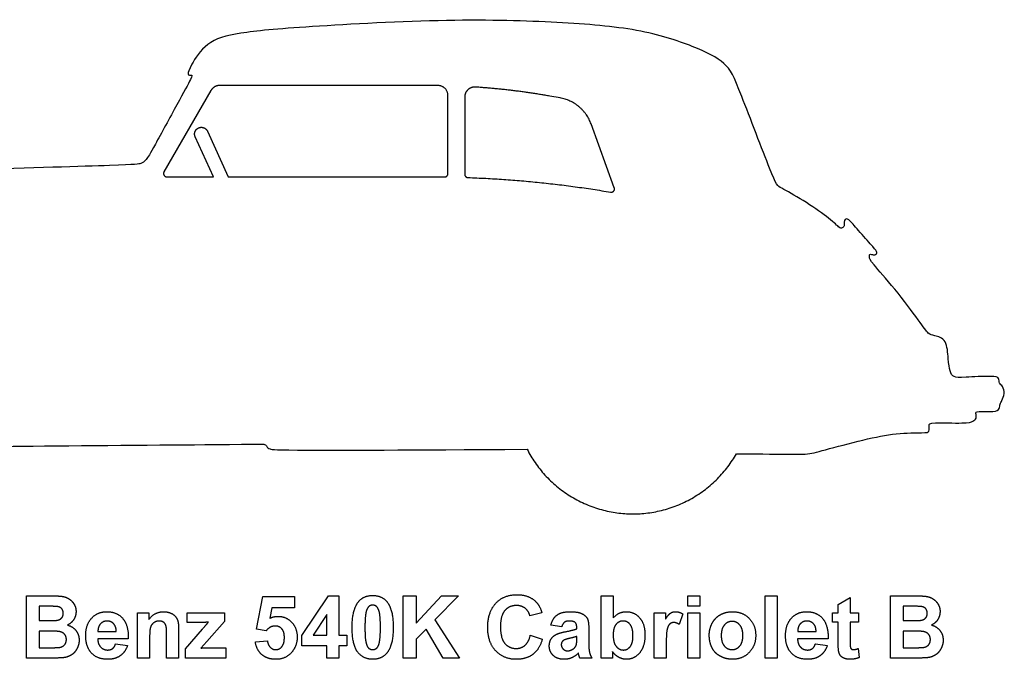
# Model space of a CAD drawing. Units: millimetres. Extents: x -155 to 163, y -128 to 149.
# Drawn here: x -128 to -85, y -92 to -64 of the extents above; entities that cross this region are included whole.
import ezdxf

# ---------------------------------------------------------------- set-up
doc = ezdxf.new("R2010")
doc.units = ezdxf.units.MM
doc.header["$MEASUREMENT"] = 0
doc.layers.add('Layer 03', color=5, linetype='Continuous')

msp = doc.modelspace()

# ---------------------------------------------------------------- linework, layer by layer
at = {"layer": 'Layer 03'}
for p, q in [((-119.904, -66.866), (-121.951, -70.411)), ((-110.435, -66.645), (-119.522, -66.645)), ((-109.575, -70.489), (-109.575, -67.09)), ((-108.847, -67.156), (-108.847, -70.513)), ((-104.689, -67.188), (-105.139, -67.109)), ((-120.055, -68.642), (-119.148, -70.632)), ((-102.325, -71.102), (-103.336, -68.324)), ((-119.795, -70.632), (-120.591, -68.886)), ((-121.823, -70.632), (-119.795, -70.632)), ((-119.148, -70.632), (-110.337, -70.632)), ((-127.945, -91.615), (-127.945, -88.897)), ((-127.945, -88.897), (-126.85, -88.897)), ((-117.919, -90.354), (-117.649, -88.931)), ((-117.649, -88.931), (-116.265, -88.931)), ((-116.265, -88.931), (-116.265, -89.421)), ((-115.944, -90.621), (-114.778, -88.897)), ((-114.778, -88.897), (-114.324, -88.897)), ((-114.324, -88.897), (-114.324, -90.619)), ((-111.522, -91.615), (-111.522, -88.897)), ((-111.522, -88.897), (-110.965, -88.897)), ((-110.965, -90.087), (-109.852, -88.897)), ((-110.965, -88.897), (-110.965, -90.087)), ((-109.117, -88.897), (-110.145, -89.951)), ((-109.852, -88.897), (-109.117, -88.897)), ((-102.897, -91.615), (-102.897, -88.897)), ((-102.897, -88.897), (-102.374, -88.897)), ((-102.374, -88.897), (-102.374, -89.863)), ((-99.117, -89.353), (-99.117, -88.897)), ((-99.117, -88.897), (-98.593, -88.897)), ((-98.593, -88.897), (-98.593, -89.353)), ((-95.758, -91.615), (-95.758, -88.897)), ((-95.758, -88.897), (-95.235, -88.897)), ((-95.235, -88.897), (-95.235, -91.615)), ((-92.568, -89.269), (-92.045, -88.965)), ((-92.045, -88.965), (-92.045, -89.64)), ((-90.289, -91.615), (-90.289, -88.897)), ((-90.289, -88.897), (-89.194, -88.897)), ((-127.388, -89.353), (-127.388, -89.978)), ((-127.077, -89.353), (-127.388, -89.353)), ((-123.101, -91.615), (-123.101, -89.64)), ((-123.101, -89.64), (-122.611, -89.64)), ((-122.611, -89.64), (-122.611, -89.928)), ((-120.94, -90.062), (-120.94, -89.64)), ((-120.94, -89.64), (-119.32, -89.64)), ((-119.32, -89.64), (-119.32, -90.011)), ((-117.257, -89.421), (-117.343, -89.875)), ((-116.265, -89.421), (-117.257, -89.421)), ((-105.48, -89.64), (-106.003, -89.775)), ((-100.585, -91.615), (-100.585, -89.64)), ((-100.585, -89.64), (-100.096, -89.64)), ((-100.096, -89.64), (-100.096, -89.919)), ((-98.593, -89.353), (-99.117, -89.353)), ((-99.117, -91.615), (-99.117, -89.64)), ((-99.117, -89.64), (-98.593, -89.64)), ((-98.593, -89.64), (-98.593, -91.615)), ((-92.821, -90.045), (-92.821, -89.64)), ((-92.821, -89.64), (-92.568, -89.64)), ((-92.568, -89.64), (-92.568, -89.269)), ((-92.045, -89.64), (-91.69, -89.64)), ((-91.69, -89.64), (-91.69, -90.045)), ((-89.732, -89.353), (-89.732, -89.978)), ((-89.421, -89.353), (-89.732, -89.353)), ((-127.388, -89.978), (-127.033, -89.978)), ((-120.25, -90.057), (-120.94, -90.062)), ((-119.32, -90.011), (-120.081, -90.886)), ((-114.847, -89.717), (-115.457, -90.619)), ((-114.847, -90.619), (-114.847, -89.717)), ((-110.145, -89.951), (-109.066, -91.615)), ((-99.336, -89.689), (-99.496, -90.147)), ((-92.568, -90.045), (-92.821, -90.045)), ((-92.568, -90.915), (-92.568, -90.045)), ((-91.69, -90.045), (-92.045, -90.045)), ((-92.045, -90.045), (-92.045, -90.861)), ((-89.732, -89.978), (-89.377, -89.978)), ((-127.388, -90.433), (-127.388, -91.159)), ((-126.937, -90.433), (-127.388, -90.433)), ((-124.83, -90.45), (-124.029, -90.45)), ((-121.312, -90.384), (-121.312, -91.615)), ((-121.008, -91.21), (-120.278, -90.346)), ((-117.5, -90.417), (-117.919, -90.354)), ((-110.529, -90.345), (-110.965, -90.792)), ((-109.787, -91.615), (-110.529, -90.345)), ((-104.619, -90.248), (-105.092, -90.18)), ((-103.961, -90.332), (-103.961, -90.279)), ((-103.437, -90.352), (-103.437, -90.964)), ((-94.331, -90.45), (-93.53, -90.45)), ((-89.732, -90.433), (-89.732, -91.159)), ((-89.281, -90.433), (-89.732, -90.433)), ((-123.506, -90.771), (-124.839, -90.771)), ((-122.577, -90.72), (-122.577, -91.615)), ((-121.835, -91.615), (-121.835, -90.607)), ((-120.081, -90.886), (-120.35, -91.176)), ((-117.97, -90.91), (-117.446, -90.855)), ((-115.944, -91.075), (-115.944, -90.621)), ((-115.457, -90.619), (-114.847, -90.619)), ((-114.324, -90.619), (-113.986, -90.619)), ((-113.986, -90.619), (-113.986, -91.075)), ((-110.965, -90.792), (-110.965, -91.615)), ((-105.986, -90.619), (-105.463, -90.788)), ((-103.961, -90.774), (-103.961, -90.67)), ((-93.007, -90.771), (-94.34, -90.771)), ((-127.388, -91.159), (-126.871, -91.159)), ((-124.063, -90.99), (-123.54, -91.058)), ((-121.008, -91.615), (-121.008, -91.21)), ((-120.075, -91.159), (-119.252, -91.159)), ((-119.252, -91.159), (-119.252, -91.615)), ((-114.847, -91.075), (-115.944, -91.075)), ((-114.847, -91.615), (-114.847, -91.075)), ((-113.986, -91.075), (-114.324, -91.075)), ((-114.324, -91.075), (-114.324, -91.615)), ((-102.408, -91.327), (-102.408, -91.615)), ((-100.062, -91.004), (-100.062, -91.615)), ((-93.564, -90.99), (-93.04, -91.058)), ((-91.699, -91.194), (-91.656, -91.59)), ((-89.732, -91.159), (-89.215, -91.159)), ((-127.012, -91.615), (-127.945, -91.615)), ((-122.577, -91.615), (-123.101, -91.615)), ((-121.312, -91.615), (-121.835, -91.615)), ((-119.252, -91.615), (-121.008, -91.615)), ((-114.324, -91.615), (-114.847, -91.615)), ((-110.965, -91.615), (-111.522, -91.615)), ((-109.066, -91.615), (-109.787, -91.615)), ((-103.302, -91.615), (-103.826, -91.615)), ((-102.408, -91.615), (-102.897, -91.615)), ((-100.062, -91.615), (-100.585, -91.615)), ((-98.593, -91.615), (-99.117, -91.615)), ((-95.235, -91.615), (-95.758, -91.615)), ((-89.357, -91.615), (-90.289, -91.615))]:
    msp.add_line(p, q, dxfattribs=at)
for points, knots in [([(-97.004, -82.704), (-94.594, -82.718), (-93.937, -82.757), (-93.338, -82.583), (-91.399, -82.067), (-90.014, -81.79), (-88.754, -81.79), (-88.578, -81.765), (-88.622, -81.448), (-88.594, -81.322), (-86.961, -81.392), (-86.682, -81.281), (-86.529, -81.183), (-86.571, -80.918), (-86.571, -80.848), (-85.719, -80.89), (-85.524, -80.75), (-85.524, -80.513), (-85.44, -80.415), (-85.301, -80.081), (-85.385, -79.732), (-85.58, -79.648), (-85.538, -79.397), (-85.761, -79.299), (-87.162, -79.378), (-87.566, -79.378), (-87.694, -79.144), (-87.779, -78.612), (-87.821, -77.697), (-88.413, -77.533), (-88.626, -77.513), (-88.941, -77.046), (-90.122, -75.453), (-91.172, -74.306), (-91.214, -74.131), (-91.214, -73.972), (-91.03, -74.039), (-90.913, -74.014), (-90.846, -73.914), (-91.088, -73.638), (-91.815, -72.819), (-92.132, -72.435), (-92.283, -72.477), (-92.325, -72.586), (-92.291, -72.786), (-92.4, -72.87), (-92.483, -72.886), (-92.975, -72.41), (-94.097, -71.639), (-95.185, -71.038), (-95.299, -70.982), (-96.984, -66.522), (-97.386, -65.656), (-98.758, -64.959), (-101.186, -64.157), (-104.635, -63.881), (-109.252, -63.725), (-116.195, -64.099), (-118.811, -64.343), (-120.155, -64.735), (-120.822, -65.85), (-120.949, -66.199), (-120.748, -66.199), (-120.685, -66.199), (-121.292, -67.308), (-122.487, -69.489), (-122.726, -69.922), (-122.95, -70.064), (-123.256, -70.109), (-129.957, -70.31), (-139.541, -70.572), (-142.919, -70.651), (-142.999, -70.639), (-142.995, -70.345), (-143.061, -70.298), (-143.365, -70.171), (-143.412, -70.075), (-143.388, -69.044), (-143.405, -68.987), (-143.657, -68.97), (-143.662, -69.033), (-143.657, -70.073), (-143.685, -70.182), (-144, -70.314), (-144.063, -70.331), (-144.045, -70.662), (-144.114, -70.668), (-145.228, -70.642), (-145.423, -70.627), (-145.441, -71.092), (-145.396, -71.363), (-145.652, -71.348), (-145.863, -71.378), (-145.818, -71.77), (-146.029, -71.981), (-146.27, -72.613), (-146.21, -73.361), (-146.481, -73.436), (-146.542, -73.481), (-146.843, -73.18), (-147.43, -72.849), (-148.123, -72.924), (-148.334, -73.03), (-148.063, -73.798), (-148.063, -73.918), (-149.231, -74.558), (-150.41, -75.639), (-151.152, -77.2), (-151.052, -77.518), (-150.81, -78.619), (-150.743, -79.494), (-150.818, -79.595), (-151.054, -79.62), (-151.281, -79.612), (-151.5, -79.183), (-151.601, -79.073), (-152.249, -79.057), (-152.367, -79.082), (-152.805, -79.519), (-152.872, -79.94), (-152.527, -80.336), (-152.325, -80.614), (-151.887, -80.622), (-151.618, -80.639), (-151.45, -80.437), (-151.357, -80.201), (-151.063, -80.378), (-150.835, -80.773), (-150.709, -80.95), (-150.372, -80.984), (-150.17, -80.984), (-150.044, -80.773), (-149.834, -80.614), (-149.587, -80.622)], [8337.662806, 8337.662806, 8337.662806, 8337.662806, 8343.447505, 8349.232207, 8355.016909, 8360.801611, 8366.586313, 8372.371015, 8378.155717, 8383.940419, 8389.725121, 8395.509823, 8401.294525, 8407.079227, 8412.863929, 8418.648631, 8424.433333, 8430.218035, 8436.002737, 8441.787439, 8447.572141, 8453.356843, 8459.141545, 8464.926247, 8470.710949, 8476.495651, 8482.280353, 8488.065055, 8493.849757, 8499.634459, 8505.419161, 8511.203863, 8516.988565, 8522.773267, 8528.557969, 8534.342671, 8540.127373, 8545.912075, 8551.696777, 8557.481479, 8563.266181, 8569.050883, 8574.835585, 8580.620287, 8586.404989, 8592.189691, 8597.974393, 8603.759095, 8609.543797, 8615.328499, 8621.113201, 8626.897903, 8632.682604, 8638.467306, 8644.252008, 8650.03671, 8655.821412, 8661.606114, 8667.390816, 8673.175518, 8678.96022, 8684.744922, 8690.529624, 8696.314326, 8702.099028, 8707.88373, 8713.668432, 8719.453134, 8725.237836, 8731.022538, 8736.80724, 8742.591942, 8748.376644, 8754.161346, 8759.946048, 8765.73075, 8771.515452, 8777.300154, 8783.084856, 8788.869558, 8794.65426, 8800.438962, 8806.223664, 8812.008366, 8817.793068, 8823.57777, 8829.362472, 8835.147174, 8840.931876, 8846.716578, 8852.50128, 8858.285982, 8864.070684, 8869.855386, 8875.640088, 8881.42479, 8887.209492, 8892.994194, 8898.778896, 8904.563598, 8910.3483, 8916.133002, 8921.917704, 8927.702406, 8933.487108, 8939.27181, 8945.056512, 8950.841214, 8956.625916, 8962.410618, 8968.19532, 8973.980022, 8979.764724, 8985.549426, 8991.334128, 8997.11883, 9002.903532, 9008.688234, 9014.472936, 9020.257638, 9026.04234, 9031.827042, 9037.611744, 9043.396446, 9049.181148, 9054.96585, 9060.750552, 9066.535254, 9072.319956, 9078.104658, 9083.88936, 9089.674062, 9095.458764, 9095.458764, 9095.458764, 9095.458764]), ([(-139.432, -81.558), (-132.495, -82.408), (-131.873, -82.445), (-129.732, -82.371), (-117.846, -82.29), (-117.521, -82.271), (-117.483, -82.386), (-117.387, -82.501), (-116.947, -82.558), (-111.479, -82.539), (-106.126, -82.509)], [8034.484793, 8034.484793, 8034.484793, 8034.484793, 8062.919202, 8091.353617, 8119.788033, 8148.222448, 8176.656863, 8205.091279, 8233.525694, 8261.960103, 8261.960103, 8261.960103, 8261.960103])]:
    msp.add_open_spline(points, degree=3, knots=knots, dxfattribs=at)
for points, weights in [([(-119.522, -66.645), (-119.777, -66.645), (-119.904, -66.866)], [1, 0.866025403784, 1]), ([(-110.011, -66.648), (-110.223, -66.645), (-110.435, -66.645)], [1, 0.999975838759, 1]), ([(-109.575, -67.09), (-109.575, -66.654), (-110.011, -66.648)], [1, 0.71200507541, 1]), ([(-105.139, -67.109), (-106.747, -66.825), (-108.376, -66.715)], [1, 0.998570307042, 1]), ([(-103.336, -68.324), (-103.685, -67.365), (-104.689, -67.188)], [1, 0.866025403784, 1]), ([(-110.337, -70.632), (-110.031, -70.632), (-109.725, -70.636)], [1, 0.99997843896, 1]), ([(-108.847, -70.513), (-108.847, -70.655), (-108.705, -70.66)], [1, 0.719369428108, 1]), ([(-108.705, -70.66), (-105.575, -70.77), (-102.488, -71.297)], [1, 0.99775306589, 1])]:
    msp.add_rational_spline(points, weights, degree=2, dxfattribs=at)
for points, weights, knots in [([(-108.376, -66.715), (-108.567, -66.702), (-108.707, -66.833), (-108.847, -66.964), (-108.847, -67.156)], [1, 0.917283174605, 1, 0.917283174605, 1], [-4486.206914, -4486.206914, -4486.206914, -4483.749358, -4483.749358, -4481.291803, -4481.291803, -4481.291803]), ([(-120.591, -68.886), (-120.641, -68.775), (-120.599, -68.66), (-120.556, -68.546), (-120.445, -68.496), (-120.334, -68.445), (-120.22, -68.488), (-120.105, -68.531), (-120.055, -68.642)], [1, 0.923879507581, 1, 0.923879507581, 1, 0.923879507581, 1, 0.923879507581, 1], [2128.088565, 2128.088565, 2128.088565, 2129.659362, 2129.659362, 2131.230159, 2131.230159, 2132.800955, 2132.800955, 2134.371752, 2134.371752, 2134.371752]), ([(-121.951, -70.411), (-121.993, -70.485), (-121.951, -70.558), (-121.908, -70.632), (-121.823, -70.632)], [1, 0.866025403784, 1, 0.866025403784, 1], [2099.194536, 2099.194536, 2099.194536, 2100.241734, 2100.241734, 2101.288931, 2101.288931, 2101.288931]), ([(-109.725, -70.636), (-109.663, -70.637), (-109.619, -70.593), (-109.575, -70.55), (-109.575, -70.489)], [1, 0.922618061147, 1, 0.922618061147, 1], [2213.206206, 2213.206206, 2213.206206, 2213.998171, 2213.998171, 2214.790135, 2214.790135, 2214.790135]), ([(-102.488, -71.297), (-102.404, -71.311), (-102.35, -71.246), (-102.296, -71.181), (-102.325, -71.102)], [1, 0.86670501161, 1, 0.86670501161, 1], [-4414.490513, -4414.490513, -4414.490513, -4413.446037, -4413.446037, -4412.401561, -4412.401561, -4412.401561]), ([(-106.126, -82.509), (-104.713, -85.258), (-101.623, -85.324), (-98.533, -85.389), (-97.004, -82.704)], [1, 0.859112024881, 1, 0.859112024881, 1], [8261.960103, 8261.960103, 8261.960103, 8299.811454, 8299.811454, 8337.662806, 8337.662806, 8337.662806])]:
    msp.add_rational_spline(points, weights, degree=2, knots=knots, dxfattribs=at)
for points in [[(-126.85, -88.897), (-126.524, -88.897), (-126.365, -88.924)], [(-126.365, -88.924), (-126.205, -88.951), (-126.079, -89.037)], [(-126.079, -89.037), (-125.953, -89.122), (-125.868, -89.264)], [(-113.75, -90.268), (-113.75, -89.498), (-113.48, -89.16)], [(-113.48, -89.16), (-113.256, -88.881), (-112.856, -88.881)], [(-112.856, -88.881), (-112.455, -88.881), (-112.23, -89.163)], [(-112.23, -89.163), (-111.961, -89.498), (-111.961, -90.274)], [(-107.843, -90.28), (-107.843, -89.6), (-107.492, -89.223)], [(-107.492, -89.223), (-107.141, -88.847), (-106.569, -88.847)], [(-106.569, -88.847), (-106.07, -88.847), (-105.758, -89.141)], [(-105.758, -89.141), (-105.573, -89.315), (-105.48, -89.64)], [(-89.194, -88.897), (-88.869, -88.897), (-88.709, -88.924)], [(-88.709, -88.924), (-88.549, -88.951), (-88.423, -89.037)], [(-88.423, -89.037), (-88.297, -89.122), (-88.213, -89.264)], [(-126.614, -89.362), (-126.694, -89.353), (-127.077, -89.353)], [(-126.41, -89.457), (-126.478, -89.379), (-126.614, -89.362)], [(-126.421, -89.872), (-126.341, -89.791), (-126.341, -89.661)], [(-126.341, -89.661), (-126.341, -89.536), (-126.41, -89.457)], [(-125.784, -89.582), (-125.784, -89.773), (-125.884, -89.933)], [(-125.868, -89.264), (-125.784, -89.406), (-125.784, -89.582)], [(-125.104, -89.869), (-124.846, -89.589), (-124.451, -89.589)], [(-124.451, -89.589), (-124.007, -89.589), (-123.751, -89.88)], [(-122.611, -89.928), (-122.356, -89.589), (-121.968, -89.589)], [(-121.968, -89.589), (-121.797, -89.589), (-121.655, -89.652)], [(-121.655, -89.652), (-121.514, -89.714), (-121.441, -89.811)], [(-113.139, -89.583), (-113.193, -89.788), (-113.193, -90.274)], [(-113.024, -89.364), (-113.098, -89.425), (-113.139, -89.583)], [(-112.856, -89.303), (-112.95, -89.303), (-113.024, -89.364)], [(-112.688, -89.364), (-112.761, -89.303), (-112.856, -89.303)], [(-112.566, -89.607), (-112.615, -89.425), (-112.688, -89.364)], [(-112.518, -90.274), (-112.518, -89.788), (-112.566, -89.607)], [(-107.093, -89.536), (-107.286, -89.754), (-107.286, -90.24)], [(-106.59, -89.319), (-106.9, -89.319), (-107.093, -89.536)], [(-106.209, -89.442), (-106.366, -89.319), (-106.59, -89.319)], [(-106.003, -89.775), (-106.052, -89.564), (-106.209, -89.442)], [(-104.822, -89.734), (-104.63, -89.589), (-104.253, -89.589)], [(-104.253, -89.589), (-103.91, -89.589), (-103.742, -89.672)], [(-103.742, -89.672), (-103.574, -89.755), (-103.506, -89.883)], [(-102.374, -89.863), (-102.136, -89.589), (-101.81, -89.589)], [(-101.81, -89.589), (-101.455, -89.589), (-101.223, -89.852)], [(-100.096, -89.919), (-99.976, -89.721), (-99.881, -89.655)], [(-99.881, -89.655), (-99.786, -89.589), (-99.665, -89.589)], [(-99.665, -89.589), (-99.494, -89.589), (-99.336, -89.689)], [(-97.7, -89.719), (-97.466, -89.589), (-97.177, -89.589)], [(-97.177, -89.589), (-96.732, -89.589), (-96.448, -89.882)], [(-94.605, -89.869), (-94.347, -89.589), (-93.952, -89.589)], [(-93.952, -89.589), (-93.508, -89.589), (-93.252, -89.88)], [(-88.959, -89.362), (-89.039, -89.353), (-89.421, -89.353)], [(-88.754, -89.457), (-88.823, -89.379), (-88.959, -89.362)], [(-88.766, -89.872), (-88.686, -89.791), (-88.686, -89.661)], [(-88.686, -89.661), (-88.686, -89.536), (-88.754, -89.457)], [(-88.129, -89.582), (-88.129, -89.773), (-88.229, -89.933)], [(-88.213, -89.264), (-88.129, -89.406), (-88.129, -89.582)], [(-127.033, -89.978), (-126.716, -89.978), (-126.64, -89.968)], [(-126.64, -89.968), (-126.501, -89.952), (-126.421, -89.872)], [(-125.884, -89.933), (-125.985, -90.092), (-126.156, -90.172)], [(-125.362, -90.643), (-125.362, -90.149), (-125.104, -89.869)], [(-124.428, -89.995), (-124.603, -89.995), (-124.717, -90.117)], [(-124.149, -90.111), (-124.263, -89.995), (-124.428, -89.995)], [(-124.029, -90.45), (-124.035, -90.227), (-124.149, -90.111)], [(-123.751, -89.88), (-123.495, -90.171), (-123.506, -90.771)], [(-122.393, -90.069), (-122.499, -90.143), (-122.538, -90.266)], [(-122.153, -89.995), (-122.287, -89.995), (-122.393, -90.069)], [(-121.975, -90.047), (-122.049, -89.995), (-122.153, -89.995)], [(-121.868, -90.193), (-121.901, -90.099), (-121.975, -90.047)], [(-121.441, -89.811), (-121.369, -89.908), (-121.34, -90.031)], [(-121.34, -90.031), (-121.312, -90.155), (-121.312, -90.384)], [(-120.278, -90.346), (-120.098, -90.134), (-120.012, -90.045)], [(-120.012, -90.045), (-120.102, -90.054), (-120.25, -90.057)], [(-117.343, -89.875), (-117.167, -89.792), (-116.984, -89.792)], [(-116.984, -89.792), (-116.634, -89.792), (-116.39, -90.045)], [(-116.39, -90.045), (-116.147, -90.299), (-116.147, -90.703)], [(-105.092, -90.18), (-105.013, -89.879), (-104.822, -89.734)], [(-104.5, -90.051), (-104.573, -90.107), (-104.619, -90.248)], [(-104.295, -89.995), (-104.426, -89.995), (-104.5, -90.051)], [(-104.031, -90.06), (-104.101, -89.995), (-104.295, -89.995)], [(-103.961, -90.279), (-103.961, -90.125), (-104.031, -90.06)], [(-103.506, -89.883), (-103.437, -90.011), (-103.437, -90.352)], [(-101.944, -89.995), (-102.129, -89.995), (-102.251, -90.142)], [(-101.634, -90.146), (-101.755, -89.995), (-101.944, -89.995)], [(-101.223, -89.852), (-100.99, -90.115), (-100.99, -90.607)], [(-99.73, -90.062), (-99.834, -90.062), (-99.906, -90.123)], [(-99.496, -90.147), (-99.622, -90.062), (-99.73, -90.062)], [(-98.188, -90.6), (-98.188, -90.338), (-98.061, -90.093)], [(-98.061, -90.093), (-97.933, -89.848), (-97.7, -89.719)], [(-97.192, -90.011), (-97.392, -90.011), (-97.529, -90.17)], [(-96.856, -90.17), (-96.991, -90.011), (-97.192, -90.011)], [(-96.448, -89.882), (-96.163, -90.175), (-96.163, -90.622)], [(-94.863, -90.643), (-94.863, -90.149), (-94.605, -89.869)], [(-93.928, -89.995), (-94.104, -89.995), (-94.218, -90.117)], [(-93.65, -90.111), (-93.764, -89.995), (-93.928, -89.995)], [(-93.53, -90.45), (-93.536, -90.227), (-93.65, -90.111)], [(-93.252, -89.88), (-92.996, -90.171), (-93.007, -90.771)], [(-89.377, -89.978), (-89.061, -89.978), (-88.984, -89.968)], [(-88.984, -89.968), (-88.845, -89.952), (-88.766, -89.872)], [(-88.229, -89.933), (-88.329, -90.092), (-88.5, -90.172)], [(-126.441, -90.472), (-126.555, -90.433), (-126.937, -90.433)], [(-126.267, -90.596), (-126.327, -90.511), (-126.441, -90.472)], [(-126.156, -90.172), (-125.912, -90.244), (-125.781, -90.418)], [(-125.781, -90.418), (-125.649, -90.592), (-125.649, -90.828)], [(-124.717, -90.117), (-124.832, -90.24), (-124.83, -90.45)], [(-122.538, -90.266), (-122.577, -90.389), (-122.577, -90.72)], [(-121.835, -90.607), (-121.835, -90.287), (-121.868, -90.193)], [(-117.103, -90.214), (-117.324, -90.214), (-117.5, -90.417)], [(-116.814, -90.339), (-116.925, -90.214), (-117.103, -90.214)], [(-116.704, -90.713), (-116.704, -90.463), (-116.814, -90.339)], [(-113.504, -91.359), (-113.75, -91.053), (-113.75, -90.268)], [(-113.193, -90.274), (-113.193, -90.76), (-113.145, -90.941)], [(-112.572, -90.963), (-112.518, -90.76), (-112.518, -90.274)], [(-111.961, -90.274), (-111.961, -91.048), (-112.232, -91.386)], [(-107.492, -91.295), (-107.843, -90.924), (-107.843, -90.28)], [(-107.286, -90.24), (-107.286, -90.755), (-107.096, -90.974)], [(-104.862, -90.582), (-104.722, -90.513), (-104.457, -90.461)], [(-104.457, -90.461), (-104.099, -90.392), (-103.961, -90.332)], [(-102.251, -90.142), (-102.374, -90.29), (-102.374, -90.591)], [(-101.513, -90.64), (-101.513, -90.297), (-101.634, -90.146)], [(-100.02, -90.341), (-100.062, -90.5), (-100.062, -91.004)], [(-99.906, -90.123), (-99.979, -90.183), (-100.02, -90.341)], [(-97.529, -90.17), (-97.665, -90.329), (-97.665, -90.627)], [(-96.72, -90.624), (-96.72, -90.329), (-96.856, -90.17)], [(-94.218, -90.117), (-94.333, -90.24), (-94.331, -90.45)], [(-88.786, -90.472), (-88.9, -90.433), (-89.281, -90.433)], [(-88.611, -90.596), (-88.672, -90.511), (-88.786, -90.472)], [(-88.5, -90.172), (-88.256, -90.244), (-88.125, -90.418)], [(-88.125, -90.418), (-87.994, -90.592), (-87.994, -90.828)], [(-126.285, -91.034), (-126.206, -90.948), (-126.206, -90.804)], [(-126.206, -90.804), (-126.206, -90.682), (-126.267, -90.596)], [(-125.649, -90.828), (-125.649, -91.013), (-125.736, -91.188)], [(-125.166, -91.327), (-125.362, -91.056), (-125.362, -90.643)], [(-124.839, -90.771), (-124.833, -91.003), (-124.71, -91.132)], [(-117.687, -91.461), (-117.924, -91.256), (-117.97, -90.91)], [(-117.446, -90.855), (-117.425, -91.034), (-117.32, -91.139)], [(-116.812, -91.111), (-116.704, -90.979), (-116.704, -90.713)], [(-116.147, -90.703), (-116.147, -91.04), (-116.341, -91.304)], [(-113.145, -90.941), (-113.097, -91.123), (-113.023, -91.183)], [(-112.687, -91.182), (-112.613, -91.121), (-112.572, -90.963)], [(-106.218, -91.054), (-106.056, -90.916), (-105.986, -90.619)], [(-105.463, -90.788), (-105.586, -91.233), (-105.872, -91.449)], [(-105.159, -91.082), (-105.159, -90.914), (-105.081, -90.783)], [(-105.081, -90.783), (-105.003, -90.652), (-104.862, -90.582)], [(-104.538, -90.841), (-104.636, -90.913), (-104.636, -91.025)], [(-104.265, -90.75), (-104.474, -90.796), (-104.538, -90.841)], [(-103.961, -90.67), (-104.057, -90.703), (-104.265, -90.75)], [(-103.98, -91.028), (-103.961, -90.961), (-103.961, -90.774)], [(-103.437, -90.964), (-103.437, -91.225), (-103.409, -91.349)], [(-102.374, -90.591), (-102.374, -90.901), (-102.279, -91.05)], [(-101.633, -91.111), (-101.513, -90.961), (-101.513, -90.64)], [(-100.99, -90.607), (-100.99, -91.116), (-101.227, -91.391)], [(-98.061, -91.18), (-98.188, -90.942), (-98.188, -90.6)], [(-97.665, -90.627), (-97.665, -90.926), (-97.529, -91.085)], [(-96.856, -91.085), (-96.72, -90.926), (-96.72, -90.624)], [(-96.163, -90.622), (-96.163, -91.073), (-96.45, -91.369)], [(-94.667, -91.327), (-94.863, -91.056), (-94.863, -90.643)], [(-94.34, -90.771), (-94.334, -91.003), (-94.211, -91.132)], [(-92.551, -91.288), (-92.568, -91.196), (-92.568, -90.915)], [(-92.045, -90.861), (-92.045, -91.108), (-92.035, -91.149)], [(-88.629, -91.034), (-88.551, -90.948), (-88.551, -90.804)], [(-88.551, -90.804), (-88.551, -90.682), (-88.611, -90.596)], [(-87.994, -90.828), (-87.994, -91.013), (-88.081, -91.188)], [(-126.871, -91.159), (-126.569, -91.159), (-126.487, -91.143)], [(-126.487, -91.143), (-126.363, -91.12), (-126.285, -91.034)], [(-125.736, -91.188), (-125.823, -91.363), (-125.974, -91.468)], [(-124.402, -91.666), (-124.918, -91.666), (-125.166, -91.327)], [(-124.71, -91.132), (-124.587, -91.26), (-124.402, -91.26)], [(-124.402, -91.26), (-124.277, -91.26), (-124.192, -91.196)], [(-124.192, -91.196), (-124.107, -91.133), (-124.063, -90.99)], [(-123.54, -91.058), (-123.64, -91.355), (-123.858, -91.51)], [(-120.35, -91.176), (-120.128, -91.159), (-120.075, -91.159)], [(-117.32, -91.139), (-117.215, -91.244), (-117.078, -91.244)], [(-117.078, -91.244), (-116.921, -91.244), (-116.812, -91.111)], [(-116.341, -91.304), (-116.605, -91.666), (-117.075, -91.666)], [(-112.856, -91.666), (-113.258, -91.666), (-113.504, -91.359)], [(-113.023, -91.183), (-112.95, -91.244), (-112.856, -91.244)], [(-112.856, -91.244), (-112.761, -91.244), (-112.687, -91.182)], [(-112.232, -91.386), (-112.455, -91.666), (-112.856, -91.666)], [(-106.598, -91.666), (-107.142, -91.666), (-107.492, -91.295)], [(-107.096, -90.974), (-106.906, -91.193), (-106.603, -91.193)], [(-106.603, -91.193), (-106.379, -91.193), (-106.218, -91.054)], [(-104.984, -91.5), (-105.159, -91.335), (-105.159, -91.082)], [(-104.636, -91.025), (-104.636, -91.134), (-104.558, -91.214)], [(-104.558, -91.214), (-104.479, -91.294), (-104.358, -91.294)], [(-104.358, -91.294), (-104.223, -91.294), (-104.1, -91.201)], [(-103.894, -91.401), (-104.028, -91.533), (-104.18, -91.599)], [(-104.1, -91.201), (-104.009, -91.131), (-103.98, -91.028)], [(-103.876, -91.462), (-103.889, -91.416), (-103.894, -91.401)], [(-103.409, -91.349), (-103.381, -91.473), (-103.302, -91.615)], [(-102.129, -91.578), (-102.291, -91.491), (-102.408, -91.327)], [(-102.279, -91.05), (-102.145, -91.26), (-101.924, -91.26)], [(-101.924, -91.26), (-101.753, -91.26), (-101.633, -91.111)], [(-101.227, -91.391), (-101.463, -91.666), (-101.801, -91.666)], [(-97.688, -91.542), (-97.933, -91.419), (-98.061, -91.18)], [(-97.529, -91.085), (-97.392, -91.244), (-97.192, -91.244)], [(-97.192, -91.244), (-96.991, -91.244), (-96.856, -91.085)], [(-96.45, -91.369), (-96.738, -91.666), (-97.174, -91.666)], [(-93.903, -91.666), (-94.419, -91.666), (-94.667, -91.327)], [(-94.211, -91.132), (-94.088, -91.26), (-93.903, -91.26)], [(-93.903, -91.26), (-93.778, -91.26), (-93.693, -91.196)], [(-93.693, -91.196), (-93.607, -91.133), (-93.564, -90.99)], [(-93.04, -91.058), (-93.141, -91.355), (-93.359, -91.51)], [(-92.479, -91.493), (-92.531, -91.417), (-92.551, -91.288)], [(-92.035, -91.149), (-92.025, -91.19), (-91.989, -91.217)], [(-91.989, -91.217), (-91.954, -91.244), (-91.903, -91.244)], [(-91.903, -91.244), (-91.833, -91.244), (-91.699, -91.194)], [(-89.215, -91.159), (-88.913, -91.159), (-88.832, -91.143)], [(-88.832, -91.143), (-88.707, -91.12), (-88.629, -91.034)], [(-88.081, -91.188), (-88.168, -91.363), (-88.318, -91.468)], [(-126.345, -91.596), (-126.483, -91.611), (-127.012, -91.615)], [(-125.974, -91.468), (-126.124, -91.572), (-126.345, -91.596)], [(-123.858, -91.51), (-124.075, -91.666), (-124.402, -91.666)], [(-117.075, -91.666), (-117.45, -91.666), (-117.687, -91.461)], [(-105.872, -91.449), (-106.158, -91.666), (-106.598, -91.666)], [(-104.505, -91.666), (-104.809, -91.666), (-104.984, -91.5)], [(-104.18, -91.599), (-104.332, -91.666), (-104.505, -91.666)], [(-103.826, -91.615), (-103.846, -91.563), (-103.876, -91.462)], [(-101.801, -91.666), (-101.968, -91.666), (-102.129, -91.578)], [(-97.174, -91.666), (-97.444, -91.666), (-97.688, -91.542)], [(-93.359, -91.51), (-93.576, -91.666), (-93.903, -91.666)], [(-92.315, -91.618), (-92.427, -91.57), (-92.479, -91.493)], [(-92.064, -91.666), (-92.203, -91.666), (-92.315, -91.618)], [(-91.656, -91.59), (-91.836, -91.666), (-92.064, -91.666)], [(-88.689, -91.596), (-88.827, -91.611), (-89.357, -91.615)], [(-88.318, -91.468), (-88.469, -91.572), (-88.689, -91.596)]]:
    msp.add_open_spline(points, degree=2, dxfattribs=at)

doc.saveas('drawing.dxf')
